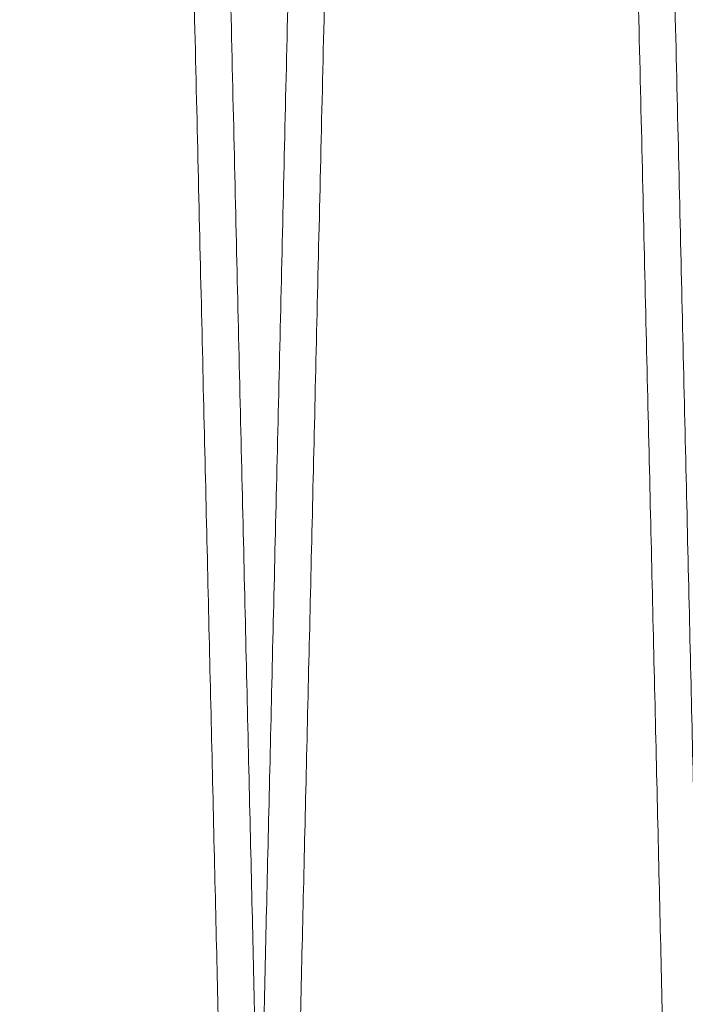
# Model space of a CAD drawing. Units: inches. Extents: x 0.3 to 10.6, y 0.2 to 8.2.
# Drawn here: x 6.2 to 6.2, y 5 to 5 of the extents above; entities that cross this region are included whole.
import ezdxf

# ---------------------------------------------------------------- set-up
doc = ezdxf.new("R2010")
doc.units = ezdxf.units.IN
doc.header["$MEASUREMENT"] = 0

msp = doc.modelspace()

# ---------------------------------------------------------------- linework, layer by layer
at = {"lineweight": 15}
for points, knots in [([(6.200687214851388, 4.947262906426764), (6.200691077782332, 4.9474263993622), (6.200698506053965, 4.947740790158266), (6.200756658209526, 4.950202072745228), (6.200845570623746, 4.953965503298057), (6.20097090691168, 4.959271119829755), (6.201129431319671, 4.965982415837299), (6.201319982922685, 4.974050803548447), (6.2015401189964, 4.983373487616022), (6.201792519564874, 4.994064763785245), (6.202071750673949, 5.005895363815403), (6.20237591339681, 5.018785729363942), (6.202701695719282, 5.032596379646098), (6.203052621063865, 5.047477742926191), (6.203420789423656, 5.063095897197258), (6.203804015763547, 5.079359028964917), (6.204198428704394, 5.096103600316818), (6.20460803123254, 5.11350047049533), (6.205023346195586, 5.131147936052154), (6.205441153535626, 5.148909547228353), (6.205859466206097, 5.166700994266602), (6.206281366918771, 5.184653757916006), (6.206697811386221, 5.202383165299292), (6.207103865237184, 5.219678698488523), (6.207498861641153, 5.236511330108972), (6.2078854729104, 5.252994528562947), (6.208255119051423, 5.268761875458909), (6.208603718733236, 5.28363815275425), (6.208931007165042, 5.297610881836993), (6.209238941802072, 5.310762659516205), (6.209520378122066, 5.322787272756043), (6.20977314728257, 5.333590743520676), (6.209996088656807, 5.343122261985656), (6.210190914922267, 5.351454012651292), (6.210354735551615, 5.35846143630928), (6.210485628570212, 5.364061458091961), (6.210581063120194, 5.368145049523148), (6.210642378197553, 5.370768962458264), (6.210650062433884, 5.371097817603794), (6.210653920003238, 5.371262906426767)], [0, 0, 0, 0, 0.02856117963837701, 0.05492207953305508, 0.08165911423953844, 0.1085871834123533, 0.135907796117908, 0.1622686891940773, 0.1890055743777614, 0.215933412315379, 0.2432536133372093, 0.2696207505405814, 0.2963639433865872, 0.3232981189407162, 0.3506247203558902, 0.3769990031884454, 0.4037494695553652, 0.4306909885988098, 0.4580250894808526, 0.4844051085206881, 0.5109682612806524, 0.5381090045268462, 0.5654493317861428, 0.5918311603211952, 0.6183961830212849, 0.6455390393096732, 0.6728815852277089, 0.699260534313036, 0.7258226960479144, 0.7529627801829771, 0.7803025959842554, 0.8066752759338601, 0.8334244347339271, 0.8603648240927995, 0.8876981983811059, 0.9152290630657797, 0.9429686379052066, 0.9713696423218288, 1, 1, 1, 1]), ([(6.200687214851388, 4.947262906426764), (6.200691077782332, 4.9474263993622), (6.200698506053965, 4.947740790158266), (6.200756658209526, 4.950202072745228), (6.200845570623746, 4.953965503298057), (6.20097090691168, 4.959271119829755), (6.201129431319671, 4.965982415837299), (6.201319982922685, 4.974050803548447), (6.2015401189964, 4.983373487616022), (6.201792519564874, 4.994064763785245), (6.202071750673949, 5.005895363815403), (6.20237591339681, 5.018785729363942), (6.202701695719282, 5.032596379646098), (6.203052621063865, 5.047477742926191), (6.203420789423656, 5.063095897197258), (6.203804015763547, 5.079359028964917), (6.204198428704394, 5.096103600316818), (6.20460803123254, 5.11350047049533), (6.205023346195586, 5.131147936052154), (6.205441153535626, 5.148909547228353), (6.205859466206097, 5.166700994266602), (6.206281366918771, 5.184653757916006), (6.206697811386221, 5.202383165299292), (6.207103865237184, 5.219678698488523), (6.207498861641153, 5.236511330108972), (6.2078854729104, 5.252994528562947), (6.208255119051423, 5.268761875458909), (6.208603718733236, 5.28363815275425), (6.208931007165042, 5.297610881836993), (6.209238941802072, 5.310762659516205), (6.209520378122066, 5.322787272756043), (6.20977314728257, 5.333590743520676), (6.209996088656807, 5.343122261985656), (6.210190914922267, 5.351454012651292), (6.210354735551615, 5.35846143630928), (6.210485628570212, 5.364061458091961), (6.210581063120194, 5.368145049523148), (6.210642378197553, 5.370768962458264), (6.210650062433884, 5.371097817603794), (6.210653920003238, 5.371262906426767)], [0, 0, 0, 0, 0.02856117963837701, 0.05492207953305508, 0.08165911423953844, 0.1085871834123533, 0.135907796117908, 0.1622686891940773, 0.1890055743777614, 0.215933412315379, 0.2432536133372093, 0.2696207505405814, 0.2963639433865872, 0.3232981189407162, 0.3506247203558902, 0.3769990031884454, 0.4037494695553652, 0.4306909885988098, 0.4580250894808526, 0.4844051085206881, 0.5109682612806524, 0.5381090045268462, 0.5654493317861428, 0.5918311603211952, 0.6183961830212849, 0.6455390393096732, 0.6728815852277089, 0.699260534313036, 0.7258226960479144, 0.7529627801829771, 0.7803025959842554, 0.8066752759338601, 0.8334244347339271, 0.8603648240927995, 0.8876981983811059, 0.9152290630657797, 0.9429686379052066, 0.9713696423218288, 1, 1, 1, 1]), ([(6.229071833895739, 5.371262906426767), (6.229067953083803, 5.3710994135141), (6.229060490436224, 5.370785023121465), (6.229002068289593, 5.368323746320357), (6.228912740500893, 5.364560330389123), (6.228786813286142, 5.359254736603974), (6.228627532354382, 5.352543471474775), (6.228436058106578, 5.344475123268562), (6.228214838616804, 5.335152487580115), (6.227961173023609, 5.324461270332309), (6.227680514276761, 5.312630730941375), (6.227374763834384, 5.299740425155595), (6.227047244710142, 5.285929831000354), (6.226694408007583, 5.271048531110941), (6.226324190221201, 5.25543043051606), (6.225938784854289, 5.23916733960007), (6.22554208307101, 5.222422793303961), (6.22513005648003, 5.205025949745714), (6.224712236540062, 5.1873784926802), (6.224291864354432, 5.169616869735282), (6.223870941900267, 5.151825389472307), (6.223446369498737, 5.133872589483455), (6.223027251252598, 5.116143133490193), (6.222618558341903, 5.098847539540745), (6.222220967137737, 5.082014835497479), (6.22183179204696, 5.065531561916501), (6.221459674366752, 5.0497641448506), (6.221108727808091, 5.034887803356747), (6.220779223379056, 5.020915015713173), (6.220469193694721, 5.007763180566996), (6.220185835343409, 4.995738527234503), (6.219931334892506, 4.984935032125959), (6.219706863115968, 4.97540350220461), (6.219510697003086, 4.967071742184718), (6.219345748569627, 4.960064326111199), (6.219213953807516, 4.954464321825741), (6.219117861500226, 4.950380749413994), (6.219056123630357, 4.947756848230919), (6.219048386397043, 4.947427994527615), (6.219044502222589, 4.947262906426764)], [0, 0, 0, 0, 0.0285611313458385, 0.05492192384062016, 0.08165884957427837, 0.1085868089349616, 0.1359073099847634, 0.1622680956075705, 0.1890048705961275, 0.2159325968187292, 0.2432526827397807, 0.2696197648772607, 0.2963629001042394, 0.3232970165545626, 0.3506235554919757, 0.3769978582333444, 0.4037483428609949, 0.4306898791529702, 0.4580239949652702, 0.4844041112782647, 0.5109673614795082, 0.5381082024673127, 0.5654486275136692, 0.5918305923630468, 0.6183957524567496, 0.6455387500972453, 0.6728814390068191, 0.699260498177748, 0.7258227715132187, 0.7529629731046306, 0.7803029088551529, 0.8066756172519128, 0.8334248072714237, 0.8603652294801247, 0.8876986402941851, 0.9152293956242927, 0.9429688605383041, 0.9713697537581409, 1, 1, 1, 1]), ([(6.229071833895739, 5.371262906426767), (6.229067953083803, 5.3710994135141), (6.229060490436224, 5.370785023121465), (6.229002068289593, 5.368323746320357), (6.228912740500893, 5.364560330389123), (6.228786813286142, 5.359254736603974), (6.228627532354382, 5.352543471474775), (6.228436058106578, 5.344475123268562), (6.228214838616804, 5.335152487580115), (6.227961173023609, 5.324461270332309), (6.227680514276761, 5.312630730941375), (6.227374763834384, 5.299740425155595), (6.227047244710142, 5.285929831000354), (6.226694408007583, 5.271048531110941), (6.226324190221201, 5.25543043051606), (6.225938784854289, 5.23916733960007), (6.22554208307101, 5.222422793303961), (6.22513005648003, 5.205025949745714), (6.224712236540062, 5.1873784926802), (6.224291864354432, 5.169616869735282), (6.223870941900267, 5.151825389472307), (6.223446369498737, 5.133872589483455), (6.223027251252598, 5.116143133490193), (6.222618558341903, 5.098847539540745), (6.222220967137737, 5.082014835497479), (6.22183179204696, 5.065531561916501), (6.221459674366752, 5.0497641448506), (6.221108727808091, 5.034887803356747), (6.220779223379056, 5.020915015713173), (6.220469193694721, 5.007763180566996), (6.220185835343409, 4.995738527234503), (6.219931334892506, 4.984935032125959), (6.219706863115968, 4.97540350220461), (6.219510697003086, 4.967071742184718), (6.219345748569627, 4.960064326111199), (6.219213953807516, 4.954464321825741), (6.219117861500226, 4.950380749413994), (6.219056123630357, 4.947756848230919), (6.219048386397043, 4.947427994527615), (6.219044502222589, 4.947262906426764)], [0, 0, 0, 0, 0.0285611313458385, 0.05492192384062016, 0.08165884957427837, 0.1085868089349616, 0.1359073099847634, 0.1622680956075705, 0.1890048705961275, 0.2159325968187292, 0.2432526827397807, 0.2696197648772607, 0.2963629001042394, 0.3232970165545626, 0.3506235554919757, 0.3769978582333444, 0.4037483428609949, 0.4306898791529702, 0.4580239949652702, 0.4844041112782647, 0.5109673614795082, 0.5381082024673127, 0.5654486275136692, 0.5918305923630468, 0.6183957524567496, 0.6455387500972453, 0.6728814390068191, 0.699260498177748, 0.7258227715132187, 0.7529629731046306, 0.7803029088551529, 0.8066756172519128, 0.8334248072714237, 0.8603652294801247, 0.8876986402941851, 0.9152293956242927, 0.9429688605383041, 0.9713697537581409, 1, 1, 1, 1]), ([(6.220684233263342, 4.947262906426764), (6.220688096194287, 4.947426399362203), (6.220695524465921, 4.947740790158273), (6.220753676621471, 4.950202072745204), (6.220842589035713, 4.953965503298062), (6.220967925323655, 4.95927111982976), (6.221126449731657, 4.965982415837275), (6.221317001334683, 4.974050803548455), (6.221537137408421, 4.983373487616014), (6.221789537976917, 4.994064763785267), (6.222068769086023, 5.005895363815398), (6.222372931808904, 5.018785729363942), (6.222698714131397, 5.032596379646084), (6.223049639476022, 5.047477742926168), (6.223417807835833, 5.063095897197229), (6.223801034175781, 5.079359028964897), (6.224195447116656, 5.096103600316794), (6.22460504964485, 5.1135004704953), (6.225020364607927, 5.131147936052134), (6.225438171948023, 5.148909547228333), (6.225856484618522, 5.166700994266583), (6.226278385331241, 5.184653757915988), (6.226694829798745, 5.202383165299272), (6.22710088364974, 5.219678698488515), (6.227495880053762, 5.236511330108962), (6.227882491323041, 5.252994528562943), (6.228252137464113, 5.268761875458893), (6.228600737145946, 5.283638152754268), (6.228928025577793, 5.297610881836991), (6.229235960214866, 5.310762659516199), (6.229517396534876, 5.322787272756045), (6.229770165695419, 5.333590743520681), (6.229993107069678, 5.343122261985634), (6.230187933335155, 5.351454012651297), (6.230351753964518, 5.358461436309284), (6.230482646983144, 5.364061458091934), (6.230578081533121, 5.368145049523172), (6.230639396610486, 5.370768962458283), (6.230647080846822, 5.371097817603791), (6.230650938416178, 5.371262906426753)], [0, 0, 0, 0, 0.02856117963837613, 0.05492207953305583, 0.0816591142395301, 0.1085871834123443, 0.1359077961178977, 0.1622686891940665, 0.1890055743777524, 0.2159334123153737, 0.2432536133371978, 0.2696207505405696, 0.2963639433865556, 0.3232981189406675, 0.350624720355848, 0.3769990031884197, 0.4037494695553193, 0.4306909885987651, 0.4580250894808048, 0.484405108520663, 0.510968261280628, 0.5381090045268004, 0.5654493317861194, 0.5918311603211723, 0.6183961830212852, 0.6455390393096473, 0.6728815852276885, 0.6992605343130448, 0.7258226960479199, 0.7529627801829918, 0.7803025959842562, 0.8066752759338607, 0.8334244347339226, 0.8603648240927948, 0.8876981983811078, 0.9152290630657747, 0.9429686379052049, 0.9713696423218289, 1, 1, 1, 1]), ([(6.220684233263342, 4.947262906426764), (6.220688096194287, 4.947426399362203), (6.220695524465921, 4.947740790158273), (6.220753676621471, 4.950202072745204), (6.220842589035713, 4.953965503298062), (6.220967925323655, 4.95927111982976), (6.221126449731657, 4.965982415837275), (6.221317001334683, 4.974050803548455), (6.221537137408421, 4.983373487616014), (6.221789537976917, 4.994064763785267), (6.222068769086023, 5.005895363815398), (6.222372931808904, 5.018785729363942), (6.222698714131397, 5.032596379646084), (6.223049639476022, 5.047477742926168), (6.223417807835833, 5.063095897197229), (6.223801034175781, 5.079359028964897), (6.224195447116656, 5.096103600316794), (6.22460504964485, 5.1135004704953), (6.225020364607927, 5.131147936052134), (6.225438171948023, 5.148909547228333), (6.225856484618522, 5.166700994266583), (6.226278385331241, 5.184653757915988), (6.226694829798745, 5.202383165299272), (6.22710088364974, 5.219678698488515), (6.227495880053762, 5.236511330108962), (6.227882491323041, 5.252994528562943), (6.228252137464113, 5.268761875458893), (6.228600737145946, 5.283638152754268), (6.228928025577793, 5.297610881836991), (6.229235960214866, 5.310762659516199), (6.229517396534876, 5.322787272756045), (6.229770165695419, 5.333590743520681), (6.229993107069678, 5.343122261985634), (6.230187933335155, 5.351454012651297), (6.230351753964518, 5.358461436309284), (6.230482646983144, 5.364061458091934), (6.230578081533121, 5.368145049523172), (6.230639396610486, 5.370768962458283), (6.230647080846822, 5.371097817603791), (6.230650938416178, 5.371262906426753)], [0, 0, 0, 0, 0.02856117963837613, 0.05492207953305583, 0.0816591142395301, 0.1085871834123443, 0.1359077961178977, 0.1622686891940665, 0.1890055743777524, 0.2159334123153737, 0.2432536133371978, 0.2696207505405696, 0.2963639433865556, 0.3232981189406675, 0.350624720355848, 0.3769990031884197, 0.4037494695553193, 0.4306909885987651, 0.4580250894808048, 0.484405108520663, 0.510968261280628, 0.5381090045268004, 0.5654493317861194, 0.5918311603211723, 0.6183961830212852, 0.6455390393096473, 0.6728815852276885, 0.6992605343130448, 0.7258226960479199, 0.7529627801829918, 0.7803025959842562, 0.8066752759338607, 0.8334244347339226, 0.8603648240927948, 0.8876981983811078, 0.9152290630657747, 0.9429686379052049, 0.9713696423218289, 1, 1, 1, 1])]:
    msp.add_open_spline(points, degree=3, knots=knots, dxfattribs=at)
at = {"lineweight": 0}
for points, knots in [([(6.219044502222592, 4.947262906426764), (6.219040639291648, 4.947426399362209), (6.219033211020013, 4.947740790158294), (6.218975058864462, 4.950202072745199), (6.218886146450246, 4.953965503298057), (6.218760810162286, 4.959271119829781), (6.218602285754331, 4.965982415837271), (6.218411734151301, 4.974050803548455), (6.218191598077594, 4.983373487616015), (6.217939197509126, 4.994064763785262), (6.217659966400046, 5.005895363815417), (6.217355803677172, 5.018785729363954), (6.217030021354736, 5.032596379646117), (6.216679096010131, 5.047477742926176), (6.216310927650365, 5.063095897197262), (6.215927701310442, 5.07935902896492), (6.215533288369638, 5.096103600316822), (6.215123685841455, 5.113500470495315), (6.214708370878447, 5.131147936052148), (6.214290563538402, 5.148909547228349), (6.213872250867936, 5.166700994266598), (6.213450350155285, 5.184653757916007), (6.213033905687781, 5.202383165299296), (6.212627851836884, 5.219678698488542), (6.212232855432854, 5.23651133010899), (6.211846244163677, 5.252994528562955), (6.211476598022577, 5.268761875458919), (6.211127998340855, 5.283638152754281), (6.210800709908977, 5.297610881837005), (6.210492775272003, 5.310762659516199), (6.210211338952002, 5.32278727275605), (6.209958569791507, 5.333590743520671), (6.209735628417258, 5.343122261985645), (6.209540802151819, 5.351454012651294), (6.209376981522421, 5.358461436309286), (6.209246088503877, 5.364061458091929), (6.209150653953881, 5.368145049523183), (6.20908933887653, 5.370768962458235), (6.209081654640197, 5.371097817603784), (6.209077797070843, 5.371262906426767)], [0, 0, 0, 0, 0.02856117963837592, 0.05492207953306202, 0.08165911423954782, 0.1085871834123671, 0.1359077961179161, 0.1622686891940907, 0.1890055743777776, 0.215933412315406, 0.243253613337233, 0.2696207505406021, 0.296363943386603, 0.3232981189407113, 0.3506247203559, 0.3769990031884752, 0.4037494695553699, 0.4306909885987998, 0.4580250894808384, 0.4844051085206944, 0.5109682612806593, 0.5381090045268319, 0.5654493317861727, 0.5918311603212255, 0.6183961830213397, 0.6455390393096925, 0.6728815852277442, 0.6992605343130825, 0.725822696047957, 0.7529627801830098, 0.780302595984273, 0.8066752759338887, 0.833424434733925, 0.8603648240928146, 0.8876981983811338, 0.9152290630658017, 0.942968637905223, 0.9713696423218375, 1, 1, 1, 1]), ([(6.219044502222592, 4.947262906426764), (6.219040639291648, 4.947426399362209), (6.219033211020013, 4.947740790158294), (6.218975058864462, 4.950202072745199), (6.218886146450246, 4.953965503298057), (6.218760810162286, 4.959271119829781), (6.218602285754331, 4.965982415837271), (6.218411734151301, 4.974050803548455), (6.218191598077594, 4.983373487616015), (6.217939197509126, 4.994064763785262), (6.217659966400046, 5.005895363815417), (6.217355803677172, 5.018785729363954), (6.217030021354736, 5.032596379646117), (6.216679096010131, 5.047477742926176), (6.216310927650365, 5.063095897197262), (6.215927701310442, 5.07935902896492), (6.215533288369638, 5.096103600316822), (6.215123685841455, 5.113500470495315), (6.214708370878447, 5.131147936052148), (6.214290563538402, 5.148909547228349), (6.213872250867936, 5.166700994266598), (6.213450350155285, 5.184653757916007), (6.213033905687781, 5.202383165299296), (6.212627851836884, 5.219678698488542), (6.212232855432854, 5.23651133010899), (6.211846244163677, 5.252994528562955), (6.211476598022577, 5.268761875458919), (6.211127998340855, 5.283638152754281), (6.210800709908977, 5.297610881837005), (6.210492775272003, 5.310762659516199), (6.210211338952002, 5.32278727275605), (6.209958569791507, 5.333590743520671), (6.209735628417258, 5.343122261985645), (6.209540802151819, 5.351454012651294), (6.209376981522421, 5.358461436309286), (6.209246088503877, 5.364061458091929), (6.209150653953881, 5.368145049523183), (6.20908933887653, 5.370768962458235), (6.209081654640197, 5.371097817603784), (6.209077797070843, 5.371262906426767)], [0, 0, 0, 0, 0.02856117963837592, 0.05492207953306202, 0.08165911423954782, 0.1085871834123671, 0.1359077961179161, 0.1622686891940907, 0.1890055743777776, 0.215933412315406, 0.243253613337233, 0.2696207505406021, 0.296363943386603, 0.3232981189407113, 0.3506247203559, 0.3769990031884752, 0.4037494695553699, 0.4306909885987998, 0.4580250894808384, 0.4844051085206944, 0.5109682612806593, 0.5381090045268319, 0.5654493317861727, 0.5918311603212255, 0.6183961830213397, 0.6455390393096925, 0.6728815852277442, 0.6992605343130825, 0.725822696047957, 0.7529627801830098, 0.780302595984273, 0.8066752759338887, 0.833424434733925, 0.8603648240928146, 0.8876981983811338, 0.9152290630658017, 0.942968637905223, 0.9713696423218375, 1, 1, 1, 1]), ([(6.210656901591271, 5.371262906426767), (6.210660782403208, 5.371099413514116), (6.210668245050783, 5.370785023121509), (6.210726667197413, 5.368323746320351), (6.210815994986119, 5.364560330389105), (6.210941922200827, 5.35925473660397), (6.211101203132609, 5.352543471474729), (6.211292677380369, 5.344475123268575), (6.211513896870151, 5.335152487580098), (6.211767562463291, 5.324461270332294), (6.21204822121014, 5.312630730941367), (6.212353971652461, 5.299740425155565), (6.212681490776696, 5.28592983100034), (6.213034327479217, 5.27104853111093), (6.213404545265561, 5.255430430516042), (6.213789950632441, 5.239167339600071), (6.214186652415673, 5.22242279330395), (6.214598679006595, 5.205025949745709), (6.215016498946551, 5.187378492680182), (6.215436871132105, 5.16961686973526), (6.215857793586251, 5.151825389472278), (6.216282365987719, 5.133872589483432), (6.216701484233815, 5.116143133490159), (6.217110177144471, 5.098847539540726), (6.217507768348536, 5.082014835497467), (6.217896943439332, 5.065531561916493), (6.218269061119424, 5.049764144850604), (6.218620007678114, 5.034887803356729), (6.218949512107043, 5.020915015713173), (6.219259541791393, 5.007763180567015), (6.219542900142665, 4.995738527234492), (6.219797400593511, 4.984935032125922), (6.220021872370039, 4.975403502204619), (6.220218038482897, 4.967071742184717), (6.220382986916351, 4.960064326111199), (6.220514781678397, 4.95446432182574), (6.220610873985723, 4.950380749413994), (6.22067261185556, 4.947756848230919), (6.22068034908888, 4.947427994527615), (6.220684233263339, 4.947262906426764)], [0, 0, 0, 0, 0.02856113134584276, 0.05492192384063074, 0.08165884957429424, 0.1085868089349806, 0.1359073099847814, 0.1622680956075887, 0.1890048705961618, 0.2159325968187616, 0.2432526827398194, 0.2696197648773053, 0.296362900104268, 0.3232970165545911, 0.3506235554919988, 0.3769978582333579, 0.4037483428610196, 0.4306898791529737, 0.4580239949652906, 0.4844041112783077, 0.5109673614795507, 0.5381082024673578, 0.5654486275137067, 0.5918305923630918, 0.6183957524567708, 0.6455387500972388, 0.672881439006815, 0.6992604981777517, 0.7258227715132181, 0.7529629731046276, 0.7803029088551703, 0.8066756172519344, 0.8334248072714365, 0.8603652294801358, 0.8876986402941871, 0.9152293956242902, 0.9429688605383052, 0.97136975375814, 1, 1, 1, 1]), ([(6.210656901591271, 5.371262906426767), (6.210660782403208, 5.371099413514116), (6.210668245050783, 5.370785023121509), (6.210726667197413, 5.368323746320351), (6.210815994986119, 5.364560330389105), (6.210941922200827, 5.35925473660397), (6.211101203132609, 5.352543471474729), (6.211292677380369, 5.344475123268575), (6.211513896870151, 5.335152487580098), (6.211767562463291, 5.324461270332294), (6.21204822121014, 5.312630730941367), (6.212353971652461, 5.299740425155565), (6.212681490776696, 5.28592983100034), (6.213034327479217, 5.27104853111093), (6.213404545265561, 5.255430430516042), (6.213789950632441, 5.239167339600071), (6.214186652415673, 5.22242279330395), (6.214598679006595, 5.205025949745709), (6.215016498946551, 5.187378492680182), (6.215436871132105, 5.16961686973526), (6.215857793586251, 5.151825389472278), (6.216282365987719, 5.133872589483432), (6.216701484233815, 5.116143133490159), (6.217110177144471, 5.098847539540726), (6.217507768348536, 5.082014835497467), (6.217896943439332, 5.065531561916493), (6.218269061119424, 5.049764144850604), (6.218620007678114, 5.034887803356729), (6.218949512107043, 5.020915015713173), (6.219259541791393, 5.007763180567015), (6.219542900142665, 4.995738527234492), (6.219797400593511, 4.984935032125922), (6.220021872370039, 4.975403502204619), (6.220218038482897, 4.967071742184717), (6.220382986916351, 4.960064326111199), (6.220514781678397, 4.95446432182574), (6.220610873985723, 4.950380749413994), (6.22067261185556, 4.947756848230919), (6.22068034908888, 4.947427994527615), (6.220684233263339, 4.947262906426764)], [0, 0, 0, 0, 0.02856113134584276, 0.05492192384063074, 0.08165884957429424, 0.1085868089349806, 0.1359073099847814, 0.1622680956075887, 0.1890048705961618, 0.2159325968187616, 0.2432526827398194, 0.2696197648773053, 0.296362900104268, 0.3232970165545911, 0.3506235554919988, 0.3769978582333579, 0.4037483428610196, 0.4306898791529737, 0.4580239949652906, 0.4844041112783077, 0.5109673614795507, 0.5381082024673578, 0.5654486275137067, 0.5918305923630918, 0.6183957524567708, 0.6455387500972388, 0.672881439006815, 0.6992604981777517, 0.7258227715132181, 0.7529629731046276, 0.7803029088551703, 0.8066756172519344, 0.8334248072714365, 0.8603652294801358, 0.8876986402941871, 0.9152293956242902, 0.9429688605383052, 0.97136975375814, 1, 1, 1, 1]), ([(6.239041520635547, 4.947262906426764), (6.239037657704602, 4.947426399362203), (6.239030229432966, 4.947740790158273), (6.23897207727742, 4.950202072745204), (6.238883164863184, 4.953965503298062), (6.238757828575217, 4.959271119829757), (6.238599304167251, 4.965982415837277), (6.238408752564209, 4.974050803548458), (6.238188616490474, 4.983373487615991), (6.237936215921984, 4.994064763785276), (6.237656984812895, 5.005895363815394), (6.237352822089982, 5.018785729363941), (6.237027039767515, 5.032596379646074), (6.236676114422878, 5.047477742926159), (6.236307946063087, 5.063095897197224), (6.23592471972313, 5.079359028964904), (6.235530306782272, 5.096103600316804), (6.235120704254063, 5.113500470495307), (6.234705389291009, 5.131147936052143), (6.234287581950919, 5.148909547228344), (6.233869269280405, 5.166700994266593), (6.233447368567717, 5.184653757915989), (6.233030924100161, 5.202383165299275), (6.23262487024924, 5.219678698488512), (6.232229873845143, 5.236511330108958), (6.231843262575942, 5.252994528562936), (6.231473616434802, 5.268761875458908), (6.231125016753037, 5.283638152754249), (6.23079772832113, 5.297610881836994), (6.230489793684126, 5.310762659516203), (6.230208357364089, 5.322787272756045), (6.229955588203564, 5.333590743520677), (6.229732646829297, 5.343122261985632), (6.229537820563837, 5.351454012651319), (6.229373999934415, 5.35846143630928), (6.229243106915863, 5.364061458091931), (6.229147672365857, 5.368145049523182), (6.229086357288491, 5.370768962458238), (6.229078673052164, 5.371097817603776), (6.229074815482811, 5.371262906426753)], [0, 0, 0, 0, 0.02856117963836856, 0.05492207953304853, 0.08165911423952821, 0.1085871834123478, 0.1359077961178964, 0.1622686891940749, 0.1890055743777546, 0.2159334123153758, 0.243253613337206, 0.2696207505405729, 0.296363943386536, 0.3232981189406511, 0.350624720355855, 0.3769990031884237, 0.4037494695553485, 0.4306909885987994, 0.4580250894808159, 0.4844051085206919, 0.5109682612806573, 0.53810900452681, 0.5654493317861252, 0.5918311603211768, 0.6183961830212716, 0.6455390393096618, 0.6728815852277161, 0.6992605343130458, 0.7258226960479235, 0.7529627801829877, 0.7803025959842621, 0.8066752759338772, 0.8334244347339285, 0.8603648240928083, 0.8876981983811211, 0.9152290630657902, 0.9429686379052106, 0.9713696423218319, 1, 1, 1, 1]), ([(6.239041520635547, 4.947262906426764), (6.239037657704602, 4.947426399362203), (6.239030229432966, 4.947740790158273), (6.23897207727742, 4.950202072745204), (6.238883164863184, 4.953965503298062), (6.238757828575217, 4.959271119829757), (6.238599304167251, 4.965982415837277), (6.238408752564209, 4.974050803548458), (6.238188616490474, 4.983373487615991), (6.237936215921984, 4.994064763785276), (6.237656984812895, 5.005895363815394), (6.237352822089982, 5.018785729363941), (6.237027039767515, 5.032596379646074), (6.236676114422878, 5.047477742926159), (6.236307946063087, 5.063095897197224), (6.23592471972313, 5.079359028964904), (6.235530306782272, 5.096103600316804), (6.235120704254063, 5.113500470495307), (6.234705389291009, 5.131147936052143), (6.234287581950919, 5.148909547228344), (6.233869269280405, 5.166700994266593), (6.233447368567717, 5.184653757915989), (6.233030924100161, 5.202383165299275), (6.23262487024924, 5.219678698488512), (6.232229873845143, 5.236511330108958), (6.231843262575942, 5.252994528562936), (6.231473616434802, 5.268761875458908), (6.231125016753037, 5.283638152754249), (6.23079772832113, 5.297610881836994), (6.230489793684126, 5.310762659516203), (6.230208357364089, 5.322787272756045), (6.229955588203564, 5.333590743520677), (6.229732646829297, 5.343122261985632), (6.229537820563837, 5.351454012651319), (6.229373999934415, 5.35846143630928), (6.229243106915863, 5.364061458091931), (6.229147672365857, 5.368145049523182), (6.229086357288491, 5.370768962458238), (6.229078673052164, 5.371097817603776), (6.229074815482811, 5.371262906426753)], [0, 0, 0, 0, 0.02856117963836856, 0.05492207953304853, 0.08165911423952821, 0.1085871834123478, 0.1359077961178964, 0.1622686891940749, 0.1890055743777546, 0.2159334123153758, 0.243253613337206, 0.2696207505405729, 0.296363943386536, 0.3232981189406511, 0.350624720355855, 0.3769990031884237, 0.4037494695553485, 0.4306909885987994, 0.4580250894808159, 0.4844051085206919, 0.5109682612806573, 0.53810900452681, 0.5654493317861252, 0.5918311603211768, 0.6183961830212716, 0.6455390393096618, 0.6728815852277161, 0.6992605343130458, 0.7258226960479235, 0.7529627801829877, 0.7803025959842621, 0.8066752759338772, 0.8334244347339285, 0.8603648240928083, 0.8876981983811211, 0.9152290630657902, 0.9429686379052106, 0.9713696423218319, 1, 1, 1, 1]), ([(6.230653920004212, 5.371262906426753), (6.230657800816147, 5.371099413514107), (6.230665263463719, 5.37078502312151), (6.230723685610333, 5.368323746320356), (6.230813013399041, 5.364560330389083), (6.230938940613734, 5.359254736603972), (6.231098221545512, 5.352543471474736), (6.23128969579326, 5.344475123268551), (6.23151091528301, 5.335152487580102), (6.231764580876141, 5.324461270332293), (6.232045239622975, 5.312630730941369), (6.232350990065266, 5.299740425155571), (6.23267850918946, 5.285929831000362), (6.233031345891964, 5.271048531110921), (6.233401563678277, 5.255430430516066), (6.233786969045113, 5.239167339600069), (6.234183670828322, 5.222422793303943), (6.234595697419191, 5.205025949745687), (6.235013517359123, 5.18737849268017), (6.23543388954462, 5.169616869735254), (6.235854811998744, 5.151825389472281), (6.236279384400143, 5.133872589483429), (6.236698502646223, 5.11614313349016), (6.237107195556808, 5.098847539540724), (6.237504786760856, 5.082014835497448), (6.237893961851585, 5.06553156191649), (6.238266079531662, 5.049764144850585), (6.238617026090291, 5.034887803356745), (6.238946530519204, 5.020915015713175), (6.239256560203492, 5.007763180566987), (6.23953991855476, 4.99573852723453), (6.239794419005561, 4.984935032125937), (6.240018890782056, 4.97540350220461), (6.240215056894903, 4.967071742184741), (6.240380005328336, 4.960064326111192), (6.240511800090368, 4.954464321825741), (6.240607892397686, 4.950380749413999), (6.240669630267501, 4.947756848230898), (6.240677367500829, 4.947427994527609), (6.24068125167529, 4.947262906426764)], [0, 0, 0, 0, 0.02856113134584299, 0.05492192384062942, 0.08165884957429335, 0.1085868089349745, 0.1359073099847837, 0.1622680956075896, 0.1890048705961591, 0.2159325968187597, 0.2432526827398143, 0.2696197648772763, 0.2963629001042491, 0.3232970165545781, 0.3506235554919857, 0.3769978582333338, 0.4037483428610403, 0.4306898791530138, 0.4580239949653108, 0.4844041112783041, 0.510967361479547, 0.5381082024673512, 0.5654486275137047, 0.5918305923630878, 0.6183957524567806, 0.6455387500972619, 0.6728814390068307, 0.6992604981777394, 0.7258227715132094, 0.7529629731046199, 0.7803029088551444, 0.8066756172519195, 0.8334248072714201, 0.8603652294801176, 0.8876986402941756, 0.9152293956242846, 0.9429688605382981, 0.9713697537581396, 1, 1, 1, 1]), ([(6.230653920004212, 5.371262906426753), (6.230657800816147, 5.371099413514107), (6.230665263463719, 5.37078502312151), (6.230723685610333, 5.368323746320356), (6.230813013399041, 5.364560330389083), (6.230938940613734, 5.359254736603972), (6.231098221545512, 5.352543471474736), (6.23128969579326, 5.344475123268551), (6.23151091528301, 5.335152487580102), (6.231764580876141, 5.324461270332293), (6.232045239622975, 5.312630730941369), (6.232350990065266, 5.299740425155571), (6.23267850918946, 5.285929831000362), (6.233031345891964, 5.271048531110921), (6.233401563678277, 5.255430430516066), (6.233786969045113, 5.239167339600069), (6.234183670828322, 5.222422793303943), (6.234595697419191, 5.205025949745687), (6.235013517359123, 5.18737849268017), (6.23543388954462, 5.169616869735254), (6.235854811998744, 5.151825389472281), (6.236279384400143, 5.133872589483429), (6.236698502646223, 5.11614313349016), (6.237107195556808, 5.098847539540724), (6.237504786760856, 5.082014835497448), (6.237893961851585, 5.06553156191649), (6.238266079531662, 5.049764144850585), (6.238617026090291, 5.034887803356745), (6.238946530519204, 5.020915015713175), (6.239256560203492, 5.007763180566987), (6.23953991855476, 4.99573852723453), (6.239794419005561, 4.984935032125937), (6.240018890782056, 4.97540350220461), (6.240215056894903, 4.967071742184741), (6.240380005328336, 4.960064326111192), (6.240511800090368, 4.954464321825741), (6.240607892397686, 4.950380749413999), (6.240669630267501, 4.947756848230898), (6.240677367500829, 4.947427994527609), (6.24068125167529, 4.947262906426764)], [0, 0, 0, 0, 0.02856113134584299, 0.05492192384062942, 0.08165884957429335, 0.1085868089349745, 0.1359073099847837, 0.1622680956075896, 0.1890048705961591, 0.2159325968187597, 0.2432526827398143, 0.2696197648772763, 0.2963629001042491, 0.3232970165545781, 0.3506235554919857, 0.3769978582333338, 0.4037483428610403, 0.4306898791530138, 0.4580239949653108, 0.4844041112783041, 0.510967361479547, 0.5381082024673512, 0.5654486275137047, 0.5918305923630878, 0.6183957524567806, 0.6455387500972619, 0.6728814390068307, 0.6992604981777394, 0.7258227715132094, 0.7529629731046199, 0.7803029088551444, 0.8066756172519195, 0.8334248072714201, 0.8603652294801176, 0.8876986402941756, 0.9152293956242846, 0.9429688605382981, 0.9713697537581396, 1, 1, 1, 1])]:
    msp.add_open_spline(points, degree=3, knots=knots, dxfattribs=at)

doc.saveas('drawing.dxf')
